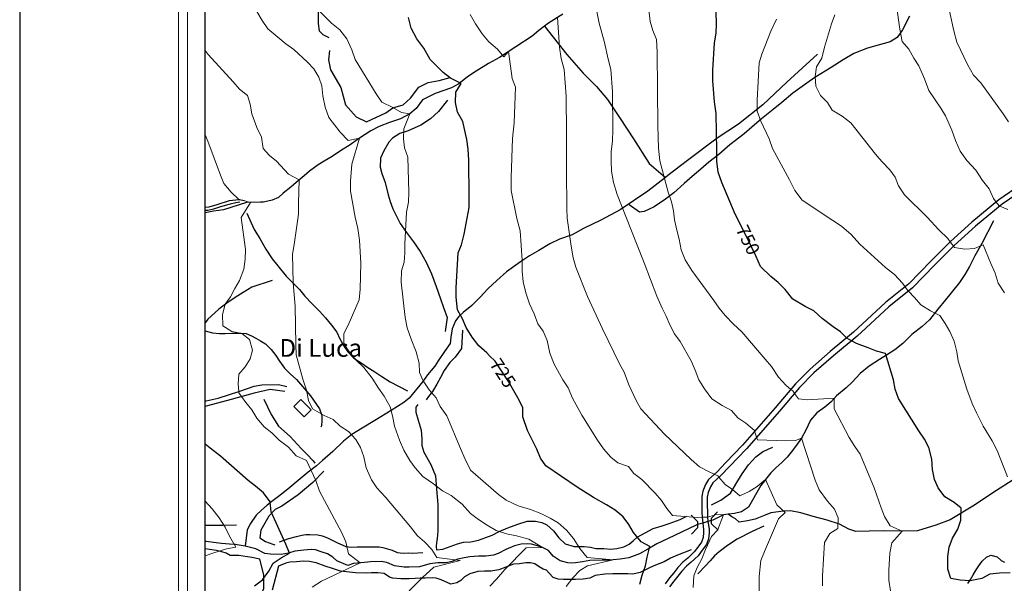
# Model space of a CAD drawing. Units: millimetres. Extents: x 527105 to 532105, y 4516728 to 4521728.
# Drawn here: x 527105 to 527660, y 4519843 to 4520160 of the extents above; entities that cross this region are included whole.
import ezdxf

# ---------------------------------------------------------------- set-up
doc = ezdxf.new("R2010")
doc.units = ezdxf.units.MM
for name, color, linetype in [('01.02-Str.non asfal.', 7, 'Continuous'), ('01.05-Sentiero', 7, 'Continuous'), ('01.11-Ponte', 7, 'Continuous'), ('02.05-Edif.diroccato', 7, 'Continuous'), ('05.06-Scarp.ciglio', 7, 'Continuous'), ('06.10-Coltura agrar.', 7, 'Continuous'), ('09.08-Casa isolata', 7, 'Continuous'), ('09.22-Quota dir.', 7, 'Continuous')]:
    doc.layers.add(name, color=color, linetype=linetype)
for name, color, linetype, lineweight in [('03.02-Fiume non rap.', 5, 'Continuous', 30), ('05.01-Curva dir.', 7, 'Continuous', 30), ('05.02-Curva ord.', 7, 'Continuous', 0), ('A0_5000', 7, 'Continuous', 30)]:
    doc.layers.add(name, color=color, linetype=linetype, lineweight=lineweight)
doc.styles.add('Roman', font='Roman', dxfattribs={"height": 0.2})

msp = doc.modelspace()

# ---------------------------------------------------------------- linework, layer by layer
at = {"layer": '01.02-Str.non asfal.', "linetype": 'Continuous'}
for points in [[(527669.465, 4520067.133, 767.682), (527656.887, 4520058.586, 765.273), (527641.734, 4520046.008, 762.638), (527629.555, 4520035.004, 761.012), (527618.606, 4520024.068, 758.467), (527606.18, 4520011.184, 755.605), (527592.961, 4520000.69, 753.558), (527574.984, 4519984.021, 750.754), (527561.836, 4519973.141, 748.591), (527550.621, 4519963.305, 747.147), (527542.445, 4519955.039, 745.528), (527530.988, 4519941.512, 743.112), (527512.519, 4519920.502, 739.077), (527502.988, 4519910.547, 736.946), (527498.227, 4519905.537, 735.884), (527493.391, 4519901.172, 735.25), (527491.66, 4519898.315, 734.408), (527490.254, 4519894.617, 733.669), (527489.621, 4519891.635, 732.918), (527489.57, 4519889.24, 732.303), (527489.586, 4519886.391, 731.714), (527489.672, 4519882.832, 730.982), (527489.816, 4519879.982, 730.651), (527490.169, 4519876.572, 729.783), (527490.625, 4519873.06, 729.323), (527490.637, 4519871.246, 729.084), (527490.324, 4519868.461, 729.414), (527489.5, 4519865.932, 729.414), (527487.441, 4519863.137, 729.187), (527485.254, 4519860.342, 729.064), (527481.644, 4519856.955, 729.057), (527478.875, 4519854.609, 728.843), (527476.047, 4519851.553, 728.739), (527473.789, 4519848.627, 728.241), (527471.41, 4519845.766, 727.729), (527469.035, 4519842.516, 727.56)], [(527671.195, 4520064.615, 767.682), (527658.723, 4520056.143, 765.273), (527643.734, 4520043.699, 762.638), (527631.66, 4520032.789, 761.012), (527620.785, 4520021.928, 758.467), (527608.238, 4520008.918, 755.605), (527594.953, 4519998.371, 753.558), (527576.996, 4519981.725, 750.754), (527563.816, 4519970.816, 748.591), (527552.715, 4519961.08, 747.147), (527544.699, 4519952.977, 745.528), (527533.301, 4519939.518, 743.112), (527514.769, 4519918.438, 739.077), (527505.199, 4519908.44, 736.946), (527500.359, 4519903.35, 735.884), (527495.769, 4519899.207, 735.25), (527494.414, 4519896.971, 734.408), (527493.191, 4519893.752, 733.669), (527492.668, 4519891.283, 732.918), (527492.625, 4519889.217, 732.303), (527492.641, 4519886.435, 731.714), (527492.723, 4519882.945, 730.982), (527492.863, 4519880.213, 730.651), (527493.063, 4519877.412, 729.783), (527493.676, 4519873.271, 729.323), (527493.691, 4519871.086, 729.084), (527493.324, 4519867.81, 729.414), (527492.25, 4519864.518, 729.414), (527489.875, 4519861.289, 729.187), (527487.516, 4519858.275, 729.064), (527483.676, 4519854.676, 729.057), (527480.988, 4519852.398, 728.843), (527478.379, 4519849.58, 728.739), (527476.172, 4519846.717, 728.241), (527473.82, 4519843.887, 727.729), (527471.496, 4519840.711, 727.56)], [(527232.039, 4520057.953, 705.121), (527229.031, 4520058.57, 704.684), (527223.434, 4520057.906, 703.432), (527216.551, 4520055.734, 702.369), (527211.93, 4520054.32, 701.483), (527210, 4520054.246, 701.287)], [(527229.441, 4520057.139, 705.082), (527227.16, 4520056.787, 704.73), (527224.106, 4520056.098, 704.463), (527221.18, 4520055.41, 704.013), (527217.93, 4520054.328, 703.641), (527214.68, 4520053.375, 702.911), (527211.488, 4520052.619, 702.272), (527210, 4520052.495, 702.171)], [(527210, 4519945.346, 702.735), (527210.488, 4519945.44, 702.78), (527217.254, 4519946.891, 703.888), (527229.539, 4519950.82, 705.101), (527237.461, 4519953.654, 707.207), (527241.824, 4519954.359, 708.374), (527251.281, 4519954.537, 708.973), (527255.988, 4519953.484, 709.651)], [(527254.852, 4519950.602, 709.651), (527246.613, 4519951.873, 708.158), (527237.445, 4519949.676, 705.707), (527222.426, 4519945.582, 703.836), (527210.523, 4519942.44, 702.219), (527210, 4519942.29, 702.11)]]:
    msp.add_polyline3d(points, dxfattribs=at)
at = {"layer": '01.05-Sentiero', "linetype": 'Continuous'}
msp.add_polyline3d([(527606.484, 4520161.908, 766.254), (527602.703, 4520154.25, 765.573), (527599.684, 4520149.832, 765.237), (527595.621, 4520147.479, 764.719), (527588.961, 4520145.566, 763.948), (527582.82, 4520143.85, 763.132), (527575.195, 4520140.832, 762.336), (527569.125, 4520137.305, 761.468), (527562.352, 4520132.994, 760.905), (527553.25, 4520127.443, 760.283), (527548.676, 4520124.117, 759.849), (527540.871, 4520118.508, 759.195), (527534.746, 4520113.361, 758.055), (527529.781, 4520109.32, 756.54), (527523.203, 4520104.043, 754.979), (527517.856, 4520099.482, 753.49), (527513.41, 4520095.639, 752.57), (527505.41, 4520089.445, 751.521), (527499.227, 4520084.105, 750.459), (527493.613, 4520079.672, 749.112), (527489.039, 4520075.764, 747.94), (527484.203, 4520071.725, 746.813), (527479.695, 4520067.816, 745.829), (527473.894, 4520062.477, 744.974), (527469.25, 4520058.891, 744.126), (527462.801, 4520054.648, 743.265), (527459.637, 4520053.078, 742.475), (527457.113, 4520051.963, 741.84), (527454.531, 4520051.627, 741.478), (527448.68, 4520055.676, 740.85)], dxfattribs=at)
at = {"layer": '01.11-Ponte', "linetype": 'Continuous'}
for points in [[(527483.68, 4519881.024, 729.447), (527487.234, 4519877.508, 729.447), (527487.254, 4519873.947, 729.44), (527483.738, 4519870.393, 729.44)], [(527498.765, 4519872.682, 729.453), (527495.141, 4519876.127, 729.453), (527495.059, 4519879.363, 729.473), (527498.503, 4519882.987, 729.473)]]:
    msp.add_polyline3d(points, dxfattribs=at)
at = {"layer": '02.05-Edif.diroccato', "linetype": 'Continuous'}
msp.add_polyline3d([(527263.723, 4519946.127, 711.261), (527269.598, 4519940.393, 711.26), (527265.762, 4519936.465, 711.156), (527259.887, 4519942.199, 710.811), (527263.723, 4519946.127, 711.261)], dxfattribs=at)
at = {"layer": '03.02-Fiume non rap.', "linetype": 'Continuous'}
for points in [[(527411.336, 4520163.088, 735.226), (527403.305, 4520157.904, 734.111), (527401.114, 4520156.265, 733.669), (527397.809, 4520153.793, 733.002), (527394, 4520150.617, 732.37), (527375.75, 4520138.725, 729.873), (527369.398, 4520135.256, 728.673), (527362.602, 4520131.002, 727.153), (527357.68, 4520127.81, 725.719), (527352.703, 4520123.904, 724.382), (527348.559, 4520121.637, 723.378), (527339.398, 4520118.396, 721.885), (527332.328, 4520114.855, 721.115), (527328.676, 4520109.918, 720.091), (527325.184, 4520107.008, 719.439), (527319.934, 4520104.141, 718.324), (527313.699, 4520102.043, 717.424), (527307.984, 4520099.758, 716.433), (527303.191, 4520097.418, 715.84), (527296.91, 4520093.297, 715.155), (527290.961, 4520089.182, 714.523), (527286.684, 4520086.457, 713.923), (527281.445, 4520083.004, 713.382), (527276.977, 4520080.211, 712.397), (527273.547, 4520078.148, 711.478), (527268.695, 4520074.762, 710.663), (527265.594, 4520072.117, 709.991), (527261.269, 4520068.348, 709.235), (527258.106, 4520065.699, 708.719), (527253.906, 4520062.324, 707.976), (527251.262, 4520059.879, 707.409), (527247.691, 4520058.336, 707.102), (527242.875, 4520057.234, 706.483), (527241.113, 4520057.148, 705.883), (527233.16, 4520057.055, 704.416), (527220.231, 4520052.92, 702.225), (527214.695, 4520052.137, 701.208), (527210, 4520051.305, 700.617)], [(527554.734, 4520140.596, 760.167), (527537.469, 4520124.771, 757.913), (527523.875, 4520112.074, 754.41), (527510.203, 4520101.06, 752.15), (527498.269, 4520093.293, 749.702), (527481.504, 4520080.711, 747.643), (527470.539, 4520072.17, 745.635), (527469.106, 4520071.058, 745.201), (527459.195, 4520063.369, 742.197), (527443.578, 4520052.863, 740.41), (527432.672, 4520047.109, 738.661), (527422.981, 4520042.396, 737.023), (527416.656, 4520038.803, 735.333), (527409.414, 4520036.369, 734.343), (527403.996, 4520033.75, 733.054), (527397.797, 4520029.963, 731.85), (527392.57, 4520026.957, 730.879), (527387.469, 4520023.629, 729.823), (527379.664, 4520018.02, 728.962), (527374.254, 4520013.135, 728.12), (527369.164, 4520008.381, 727.543), (527364.852, 4520003.826, 726.883), (527360.019, 4519999.141, 726.164), (527355.25, 4519995.164, 725.477), (527352.863, 4519992.822, 724.674), (527350.934, 4519990.48, 724.014), (527348.953, 4519986.004, 723.146), (527348.328, 4519981.273, 722.763), (527347.961, 4519977.646, 722.336), (527344.621, 4519973.227, 721.772), (527341.215, 4519967.898, 721.235), (527339.352, 4519964.912, 721.079), (527335.106, 4519960.098, 720.664), (527332.469, 4519956.328, 720.224), (527324.879, 4519946.9, 716.896), (527321.785, 4519944.424, 715.827), (527314.684, 4519939.984, 714.118), (527305.461, 4519934.367, 713.282), (527298.426, 4519930.123, 711.528), (527292.484, 4519926.4, 710.401), (527287.91, 4519922.752, 709.423), (527281.789, 4519916.957, 708.445), (527275.988, 4519911.746, 707.092), (527272.643, 4519908.874, 706.056), (527267.93, 4519905.359, 704.903), (527262.32, 4519900.604, 703.983), (527257.68, 4519896.565, 703.012), (527253.75, 4519893.371, 702.034), (527250.461, 4519891.088, 701.115), (527247.43, 4519888.807, 700.383), (527244.785, 4519886.656, 699.483), (527241.691, 4519883.855, 698.738), (527238.731, 4519881.057, 697.838), (527235.516, 4519876.443, 696.873), (527233.594, 4519872.807, 696.2), (527232.395, 4519863.602, 695.675)], [(527653.773, 4520046.721, 762.411), (527647.363, 4520033.867, 760.319), (527643.324, 4520026.982, 758.998), (527640.309, 4520021.012, 758.369), (527637.746, 4520016.529, 757.683), (527634.727, 4520012.047, 756.834), (527629.965, 4520006.131, 755.986), (527626.75, 4520002.293, 755.312), (527622.57, 4519997.092, 754.548), (527617.809, 4519990.98, 753.797), (527613.75, 4519987.203, 752.993), (527607.887, 4519982.707, 752.054), (527602.859, 4519977.758, 751.167), (527598.344, 4519974.109, 750.597), (527593.57, 4519971.105, 749.82), (527589.699, 4519968.69, 749.017), (527583.891, 4519964.969, 748.376), (527578.863, 4519960.863, 747.683), (527574.231, 4519955.918, 746.699), (527570.816, 4519952.729, 746.051), (527565.465, 4519948.232, 744.963), (527562.309, 4519944.721, 744.38), (527558.828, 4519941.918, 743.636), (527554.316, 4519938.656, 742.522), (527550.773, 4519934.494, 741.868), (527548.215, 4519928.977, 740.935), (527545.648, 4519924.367, 740.268), (527542.305, 4519919.69, 739.07), (527539.926, 4519916.504, 738.332), (527537.676, 4519913.707, 737.613), (527534.648, 4519910.648, 736.874), (527531.234, 4519907.717, 736.084), (527528.398, 4519904.854, 735.366), (527525.504, 4519901.213, 734.53), (527522.805, 4519897.703, 733.915), (527515.875, 4519885.494, 732.898), (527511.875, 4519882.883, 731.758), (527507.93, 4519882.021, 730.929), (527504.371, 4519881.552, 730.382), (527501.785, 4519881.211, 729.984), (527495.781, 4519878.201, 729.395), (527495.093, 4519878.001, 729.305), (527493.063, 4519877.412, 729.042), (527490.169, 4519876.572, 728.665), (527487.244, 4519875.723, 728.285), (527486.469, 4519875.498, 728.184), (527470.195, 4519867.773, 725.924), (527464.32, 4519865.023, 724.74), (527459.156, 4519861.887, 723.632), (527454.441, 4519859.273, 722.939), (527448.434, 4519857.105, 722.072), (527443.711, 4519856.367, 721.198), (527439.699, 4519855.895, 720.473), (527438.016, 4519855.82, 719.372), (527433.422, 4519855.795, 718.828), (527426.555, 4519855.5, 718.045), (527422.481, 4519854.832, 717.475), (527418.406, 4519854.162, 717.055), (527416.269, 4519854.086, 716.744), (527414.199, 4519854.27, 716.207), (527409.922, 4519855.348, 715.456), (527405.891, 4519857.916, 714.958), (527403.219, 4519861.205, 714.828), (527399.844, 4519862.935, 714.822), (527397.055, 4519863.891, 714.822), (527393.75, 4519864.779, 714.822), (527391.352, 4519864.961, 714.311), (527387.856, 4519864.685, 714.013), (527384.172, 4519863.824, 713.417), (527379.262, 4519861.662, 712.783), (527374.934, 4519859.566, 712.297), (527372.219, 4519858.645, 711.987), (527368.016, 4519857.977, 711.585), (527363.805, 4519857.953, 711.145), (527359.019, 4519857.539, 710.569), (527355.785, 4519857.135, 710.18), (527352.16, 4519856.338, 709.941), (527348.93, 4519855.025, 709.831), (527345.57, 4519854.232, 709.313), (527340.969, 4519854.207, 708.737), (527336.512, 4519853.602, 708.29), (527330.625, 4519851.953, 707.895), (527324.734, 4519851.727, 707.824), (527321.949, 4519851.775, 707.384), (527316.512, 4519852.525, 706.872), (527312.227, 4519854.445, 706.562), (527308.984, 4519854.945, 706.523), (527302.965, 4519854.85, 705.416), (527299.602, 4519854.379, 705.067), (527293.449, 4519853.893, 704.607), (527290.266, 4519852.729, 704.18)], [(527666.387, 4519901.824, 755.931), (527653.481, 4519893.729, 754.086), (527643.16, 4519886.617, 751.561), (527629.477, 4519878.387, 749.579), (527621.465, 4519875.432, 747.714), (527610.988, 4519872.27, 745.979), (527602.512, 4519872.096, 744.626), (527592.539, 4519872.172, 743.28), (527583.93, 4519872.06, 741.914), (527576.422, 4519871.893, 741.163), (527572.336, 4519873.166, 740.205), (527567.141, 4519876.053, 739.241), (527560.199, 4519878.346, 737.823), (527552.356, 4519880.313, 736.969), (527545.414, 4519882.412, 736.309), (527539.453, 4519883.416, 735.519), (527535.57, 4519883.396, 734.801), (527528.453, 4519882.387, 733.681), (527524.32, 4519880.748, 732.787), (527519.602, 4519878.779, 732.373), (527515.269, 4519877.852, 731.971), (527510.609, 4519877.051, 731.382), (527508.66, 4519879.047, 731.376), (527506.449, 4519880.135, 730.865), (527504.371, 4519881.552, 730.382)], [(527290.266, 4519852.729, 704.815), (527284.102, 4519855.395, 703.635), (527281.922, 4519857.457, 703.27), (527278.769, 4519859.244, 702.116), (527275.82, 4519860.252, 701.471), (527272.09, 4519861.578, 701.021), (527269.676, 4519861.744, 700.891), (527265.57, 4519861.435, 700.252), (527260.488, 4519860.723, 699.568), (527256.914, 4519859.635, 699.144), (527252.809, 4519859, 698.479), (527246.68, 4519859.057, 697.821), (527243.547, 4519859.477, 697.378), (527238.488, 4519862.154, 696.85), (527232.395, 4519863.602, 696.254), (527231.426, 4519863.832, 696.159), (527226.914, 4519864.494, 695.305), (527223.719, 4519864.717, 694.856), (527219.078, 4519865.119, 694.295), (527214.703, 4519865.719, 693.526), (527210.523, 4519866.256, 693.148), (527210, 4519866.321, 693.093)]]:
    msp.add_polyline3d(points, dxfattribs=at)
at = {"layer": '05.01-Curva dir.', "linetype": 'Continuous'}
for points in [[(527663.234, 4519848.654, 750), (527657.148, 4519848.492, 750), (527651.715, 4519847.881, 750), (527647.324, 4519845.463, 750), (527640.66, 4519844.195, 750), (527635.031, 4519844.555, 750), (527629.91, 4519845.369, 750), (527628.195, 4519850.734, 750), (527628.227, 4519857.855, 750), (527628.844, 4519863.039, 750), (527630.695, 4519868.1, 750), (527633.711, 4519873.23, 750), (527635.371, 4519878.289, 750), (527635.656, 4519884.959, 750), (527631.625, 4519888.24, 750), (527626.496, 4519891.32, 750), (527622.773, 4519896.416, 750), (527620.551, 4519901.065, 750), (527619.422, 4519906.758, 750), (527619.129, 4519912.582, 750), (527617.41, 4519919.242, 750), (527614.926, 4519923.762, 750), (527611.859, 4519928.602, 750), (527600.305, 4519946.797, 750), (527598.523, 4519952.033, 750), (527597.465, 4519957.271, 750), (527592.984, 4519972.139, 750), (527587.926, 4519973.277, 750), (527583.191, 4519975.324, 750), (527576.703, 4519977.685, 750), (527573.929, 4519979.186, 750), (527571.25, 4519980.635, 750), (527571.087, 4519980.796, 750), (527567.672, 4519984.178, 750), (527563.512, 4519987.004, 750), (527557.465, 4519991.699, 750), (527552.715, 4519996.012, 750), (527547.715, 4519998.445, 750), (527540.766, 4520002.682, 750), (527536.594, 4520008.033, 750), (527532.691, 4520012.092, 750), (527528.531, 4520015.435, 750), (527522.801, 4520020.779, 750), (527522.735, 4520020.932, 750), (527520.113, 4520027.047, 750), (527517.5, 4520032.146, 750), (527510.228, 4520046.959, 750), (527508.465, 4520050.551, 750), (527500.926, 4520068.381, 750), (527498.891, 4520074.197, 750), (527498.078, 4520080.279, 750), (527498.051, 4520086.105, 750), (527497.746, 4520107.211, 750), (527496.805, 4520113.744, 750), (527495.836, 4520125.588, 750), (527495.801, 4520131.543, 750), (527496.754, 4520146.895, 750), (527497.699, 4520152.4, 750), (527497.801, 4520157.518, 750), (527497.375, 4520177.521, 750)], [(527454.789, 4519842.246, 725), (527455.996, 4519847.367, 725), (527457.977, 4519852.492, 725), (527458.922, 4519857.484, 725), (527460.375, 4519863.383, 725), (527455.445, 4519866.012, 725), (527451.141, 4519871.297, 725), (527448.531, 4519875.881, 725), (527445.269, 4519880.137, 725), (527440.781, 4519883.805, 725), (527435.977, 4519886.949, 725), (527428.637, 4519891.055, 725), (527419.477, 4519896.834, 725), (527401.738, 4519908.783, 725), (527398.734, 4519913.234, 725), (527396.703, 4519918.209, 725), (527391.535, 4519928.801, 725), (527388.906, 4519936.426, 725), (527388.809, 4519941.605, 725), (527386.173, 4519946.818, 725), (527386.066, 4519947.029, 725), (527380.703, 4519956.324, 725), (527373.199, 4519967.68, 725), (527370.139, 4519970.833, 725), (527368.574, 4519972.445, 725), (527364.023, 4519976.435, 725), (527360.375, 4519981.273, 725), (527356.852, 4519986.758, 725), (527354.879, 4519991.537, 725), (527352.004, 4519996.637, 725), (527351.254, 4520003.756, 725), (527351.227, 4520008.998, 725), (527352.356, 4520028.623, 725), (527354.203, 4520033.293, 725), (527355.797, 4520039.193, 725), (527358.629, 4520054.23, 725), (527358.594, 4520060.185, 725), (527358.426, 4520080.838, 725), (527358, 4520087.053, 725), (527357.195, 4520092.422, 725), (527355.004, 4520102.574, 725), (527352.066, 4520107.869, 725), (527350.934, 4520113.365, 725), (527351.035, 4520119.193, 725), (527354.113, 4520123.935, 725), (527348.078, 4520127.076, 725), (527343.984, 4520130.291, 725), (527336.629, 4520137.44, 725), (527333.035, 4520143.961, 725), (527329.055, 4520149.119, 725), (527325.856, 4520155.123, 725), (527324.394, 4520161.07, 725)], [(527237.762, 4519841.338, 700), (527242.219, 4519844.719, 700), (527245.816, 4519849.588, 700), (527248.305, 4519854.055, 700), (527252.769, 4519857.043, 700), (527257.434, 4519859.641, 700), (527255.285, 4519864.77, 700), (527247.047, 4519882.998, 700), (527246.523, 4519888.602, 700), (527242.746, 4519893.58, 700), (527238.328, 4519897.44, 700), (527234.18, 4519900.652, 700), (527218.496, 4519914.293, 700), (527212.699, 4519918.725, 700), (527210, 4519921.06, 700)]]:
    msp.add_polyline3d(points, dxfattribs=at)
at = {"layer": '05.02-Curva ord.', "linetype": 'Continuous'}
for points in [[(527370.238, 4519841.088, 715), (527373.977, 4519844.994, 715), (527378.676, 4519850.457, 715), (527390.648, 4519862.627, 715), (527399.844, 4519862.935, 715), (527392.113, 4519867.619, 715), (527385.176, 4519869.461, 715), (527379.539, 4519870.598, 715), (527373.828, 4519872.508, 715), (527368.766, 4519875.396, 715), (527363.891, 4519878.607, 715), (527359.406, 4519882.08, 715), (527354.59, 4519887.168, 715), (527348.477, 4519892.123, 715), (527343.547, 4519894.685, 715), (527338.469, 4519898.674, 715), (527332.496, 4519902.85, 715), (527328.129, 4519907.682, 715), (527325.129, 4519911.875, 715), (527321.859, 4519917.557, 715), (527319.371, 4519923.305, 715), (527316.547, 4519931.19, 715), (527315.481, 4519936.881, 715), (527314.094, 4519942.117, 715), (527310.824, 4519948.057, 715), (527307.566, 4519952.508, 715), (527304.039, 4519958.121, 715), (527299.281, 4519964.117, 715), (527294.856, 4519968.56, 715), (527291.141, 4519972.75, 715), (527288.004, 4519977.719, 715), (527287.981, 4519983.352, 715), (527290.481, 4519987.961, 715), (527296.75, 4520002.174, 715), (527297.234, 4520008.326, 715), (527297.547, 4520022.961, 715), (527296.894, 4520035.842, 715), (527295.953, 4520042.375, 715), (527294.43, 4520048.777, 715), (527291.766, 4520063.395, 715), (527291.734, 4520069.092, 715), (527292.523, 4520078.551, 715), (527296.91, 4520093.297, 715), (527290.379, 4520092.006, 715), (527285.953, 4520096.707, 715), (527279.629, 4520104.961, 715), (527277.531, 4520110.648, 715), (527276.199, 4520116.986, 715), (527275.656, 4520122.617, 715), (527274.012, 4520127.527, 715), (527271.137, 4520132.174, 715), (527267.555, 4520135.975, 715), (527259.809, 4520143.185, 715), (527255.394, 4520146.336, 715), (527245.316, 4520154.764, 715), (527242.051, 4520159.473, 715), (527235.391, 4520170.574, 715)], [(527557.609, 4519841.299, 740), (527557.516, 4519846.996, 740), (527558.644, 4519865.777, 740), (527561.731, 4519870.715, 740), (527566.246, 4519873.652, 740), (527566.41, 4519879.48, 740), (527564.309, 4519884.52, 740), (527560.336, 4519888.9, 740), (527555.641, 4519895.35, 740), (527553.477, 4519900.842, 740), (527545.648, 4519924.367, 740), (527542.414, 4519923.119, 740), (527536.719, 4519922.961, 740), (527520.922, 4519923.395, 740), (527520.444, 4519924.893, 740), (527519.362, 4519928.286, 740), (527519.211, 4519928.76, 740), (527514.328, 4519932.815, 740), (527509.981, 4519935.834, 740), (527506.328, 4519939.893, 740), (527501.004, 4519942.842, 740), (527495.227, 4519946.633, 740), (527491.113, 4519952.113, 740), (527487.914, 4519957.275, 740), (527485.945, 4519962.641, 740), (527483.523, 4519967.871, 740), (527477.445, 4519978.781, 740), (527474.25, 4519983.168, 740), (527471.629, 4519988.203, 740), (527469.602, 4519993.113, 740), (527467.246, 4519997.568, 740), (527464.297, 4520004.287, 740), (527457.074, 4520023.088, 740), (527449.727, 4520041.955, 740), (527441.914, 4520061.531, 740), (527439.809, 4520068.318, 740), (527438.805, 4520074.592, 740), (527438.516, 4520080.484, 740), (527438.551, 4520085.727, 740), (527439.359, 4520091.559, 740), (527439.59, 4520097.84, 740), (527439.281, 4520119.463, 740), (527438.371, 4520131.824, 740), (527436.789, 4520137.645, 740), (527434.797, 4520147.15, 740), (527431.891, 4520157.883, 740), (527429.102, 4520171.074, 740)], [(527661.836, 4520053.043, 765), (527657.406, 4520055.049, 765), (527657.031, 4520055.219, 765), (527655.356, 4520057.315, 765), (527653.836, 4520059.217, 765), (527651.41, 4520064.641, 765), (527647.629, 4520069.477, 765), (527643.91, 4520075.154, 765), (527638.766, 4520080.762, 765), (527635.113, 4520085.922, 765), (527632.488, 4520091.93, 765), (527630.453, 4520097.68, 765), (527626.852, 4520105.754, 765), (527624.238, 4520110.143, 765), (527617.449, 4520120.143, 765), (527615.09, 4520126.604, 765), (527611.875, 4520133.904, 765), (527609.004, 4520138.291, 765), (527606.129, 4520143.262, 765), (527602.414, 4520147.58, 765), (527601.086, 4520154.5, 765), (527599.266, 4520167.893, 765)], [(527662.219, 4520102.443, 770), (527659.219, 4520106.895, 770), (527646.629, 4520124.44, 770), (527642.531, 4520128.756, 770), (527639.262, 4520134.695, 770), (527633.234, 4520147.225, 770), (527631.453, 4520153.623, 770), (527627.469, 4520172.508, 770)], [(527413.297, 4519840.992, 720), (527417.023, 4519845.803, 720), (527420.891, 4519849.967, 720), (527425.281, 4519852.58, 720), (527439.699, 4519855.895, 720), (527425.059, 4519857.305, 720), (527420.953, 4519862.398, 720), (527417.363, 4519868.012, 720), (527413.453, 4519872.717, 720), (527408.769, 4519876.836, 720), (527404.16, 4519879.467, 720), (527398.898, 4519882.029, 720), (527393.125, 4519884.328, 720), (527386.125, 4519886.363, 720), (527379.441, 4519889.502, 720), (527375.148, 4519892.717, 720), (527359.344, 4519906.488, 720), (527356.07, 4519912.881, 720), (527353.773, 4519918.502, 720), (527345.977, 4519936.977, 720), (527342.254, 4519942.201, 720), (527339.965, 4519947.045, 720), (527335.988, 4519951.557, 720), (527332.664, 4519956.654, 720), (527330.566, 4519961.369, 720), (527330.477, 4519966.547, 720), (527328.82, 4519972.949, 720), (527325.871, 4519980.119, 720), (527323.637, 4519986.582, 720), (527322.637, 4519992.404, 720), (527320.262, 4520012.268, 720), (527320.488, 4520018.549, 720), (527322.078, 4520023.414, 720), (527322.375, 4520028.658, 720), (527322.352, 4520033.709, 720), (527323.356, 4520051.648, 720), (527324.426, 4520057.287, 720), (527324.59, 4520062.922, 720), (527324.035, 4520082.471, 720), (527322.195, 4520087.77, 720), (527321.715, 4520092.883, 720), (527321.879, 4520098.451, 720), (527325.184, 4520107.008, 720), (527320.469, 4520107.637, 720), (527315.535, 4520110.525, 720), (527309.434, 4520113.535, 720), (527306.172, 4520118.244, 720), (527294.414, 4520137.605, 720), (527292.512, 4520142.904, 720), (527289.762, 4520149.105, 720), (527285.844, 4520154.135, 720), (527281.102, 4520157.994, 720), (527274.656, 4520164.307, 720)], [(527484.648, 4519840.332, 730), (527485.129, 4519846.94, 730), (527486.984, 4519851.609, 730), (527489.551, 4519856.414, 730), (527491.656, 4519861.801, 730), (527495.113, 4519869.004, 730), (527498.568, 4519872.869, 730), (527498.719, 4519873.037, 730), (527501.785, 4519881.211, 730), (527497.769, 4519881.385, 730), (527496.685, 4519881.074, 730), (527492.88, 4519879.985, 730), (527492.469, 4519879.867, 730), (527489.83, 4519879.853, 730), (527487.16, 4519879.838, 730), (527484.696, 4519880.018, 730), (527473.106, 4519880.867, 730), (527469.844, 4519884.797, 730), (527466.844, 4519889.25, 730), (527463.391, 4519893.375, 730), (527455.906, 4519901.234, 730), (527451.356, 4519904.447, 730), (527448.289, 4519908.51, 730), (527442.262, 4519910.551, 730), (527438.422, 4519913.768, 730), (527434.254, 4519918.471, 730), (527430.859, 4519923.244, 730), (527421.981, 4519937.441, 730), (527416.879, 4519946.996, 730), (527414.391, 4519952.682, 730), (527411.391, 4519957.326, 730), (527406.551, 4519966.041, 730), (527404.059, 4519972.18, 730), (527402.531, 4519979.293, 730), (527400.363, 4519984.654, 730), (527397.238, 4519988.717, 730), (527395.199, 4519994.34, 730), (527392.644, 4519999.959, 730), (527390.477, 4520006.227, 730), (527389.086, 4520012.307, 730), (527388.535, 4520018.453, 730), (527388.504, 4520024.539, 730), (527387.316, 4520041.109, 730), (527385.531, 4520047.961, 730), (527382.34, 4520063.807, 730), (527382.301, 4520071.123, 730), (527383.09, 4520093.141, 730), (527383.887, 4520101.949, 730), (527384.75, 4520121.961, 730), (527382.852, 4520126.871, 730), (527380.781, 4520142.002, 730), (527378.059, 4520138.953, 730), (527374.539, 4520143.336, 730), (527369.727, 4520147.455, 730), (527365.945, 4520151.967, 730), (527362.094, 4520157.516, 730), (527359.156, 4520162.809, 730)], [(527597.699, 4519826.49, 745), (527594.887, 4519844.408, 745), (527594.856, 4519850.172, 745), (527595.453, 4519859.691, 745), (527596.59, 4519865.523, 745), (527602.512, 4519872.096, 745), (527595.629, 4519875.102, 745), (527592.496, 4519880.395, 745), (527590.531, 4519885.109, 745), (527586.586, 4519896.418, 745), (527578.715, 4519915.412, 745), (527575.715, 4519919.67, 745), (527572.644, 4519924.77, 745), (527564.074, 4519940.975, 745), (527564.227, 4519946.855, 745), (527549.094, 4519945.945, 745), (527543.977, 4519946.565, 745), (527541.823, 4519949.58, 745), (527540.844, 4519950.951, 745), (527539.766, 4519951.876, 745), (527536.945, 4519954.297, 745), (527532.84, 4519958.809, 745), (527528.859, 4519964.68, 745), (527525.34, 4519968.934, 745), (527512.113, 4519984.338, 745), (527507.434, 4519988.586, 745), (527502.809, 4519993.352, 745), (527499.359, 4519997.477, 745), (527496.356, 4520001.865, 745), (527483.898, 4520018.762, 745), (527480.18, 4520024.828, 745), (527478.016, 4520030.449, 745), (527476.879, 4520036.465, 745), (527475.496, 4520041.443, 745), (527474.301, 4520047.328, 745), (527473.625, 4520052.375, 745), (527472.496, 4520057.484, 745), (527470.656, 4520062.912, 745), (527465.965, 4520080.498, 745), (527465.281, 4520087.551, 745), (527464.762, 4520100.238, 745), (527464.656, 4520120.697, 745), (527464.539, 4520141.674, 745), (527464.113, 4520148.793, 745), (527462.078, 4520153.832, 745), (527460.434, 4520158.873, 745), (527459.82, 4520165.41, 745)], [(527660.004, 4520006.287, 760), (527656.422, 4520011.707, 760), (527654.769, 4520017.332, 760), (527652.281, 4520022.627, 760), (527647.949, 4520033.287, 760), (527643.172, 4520031.127, 760), (527637.672, 4520030.838, 760), (527631.906, 4520031.713, 760), (527631.342, 4520032.472, 760), (527629.501, 4520034.951, 760), (527628.121, 4520036.809, 760), (527622.981, 4520041.703, 760), (527616.469, 4520048.854, 760), (527603.715, 4520061.412, 760), (527600.449, 4520066.381, 760), (527598.481, 4520071.225, 760), (527595.481, 4520075.418, 760), (527590.926, 4520080.057, 760), (527587.469, 4520084.182, 760), (527573.59, 4520101.783, 760), (527568.644, 4520105.576, 760), (527563.059, 4520109.043, 760), (527560.449, 4520113.367, 760), (527556.414, 4520117.166, 760), (527553.859, 4520122.525, 760), (527553.512, 4520127.963, 760), (527554.254, 4520133.471, 760), (527557.211, 4520138.277, 760), (527558.602, 4520144.369, 760), (527562.676, 4520157.664, 760), (527564.59, 4520162.725, 760)], [(527521.891, 4519825.572, 735), (527521.91, 4519846.551, 735), (527522.894, 4519855.555, 735), (527524.941, 4519860.68, 735), (527532.875, 4519879.043, 735), (527536.481, 4519882.56, 735), (527531.797, 4519886.807, 735), (527525.504, 4519901.213, 735), (527520.863, 4519897.109, 735), (527516.219, 4519894.365, 735), (527511.051, 4519891.943, 735), (527506.953, 4519895.547, 735), (527502.731, 4519898.309, 735), (527499.273, 4519902.369, 735), (527498.559, 4519903.207, 735), (527496.628, 4519904.094, 735), (527493.824, 4519905.383, 735), (527488.305, 4519908.332, 735), (527483.684, 4519912.387, 735), (527468.656, 4519926.617, 735), (527455.176, 4519940.982, 735), (527452.566, 4519945.631, 735), (527448.441, 4519954.35, 735), (527445.809, 4519961.588, 735), (527443.324, 4519966.301, 735), (527433.703, 4519985.867, 735), (527425.191, 4520004.209, 735), (527418.695, 4520020.685, 735), (527417.238, 4520025.986, 735), (527415.977, 4520032.453, 735), (527413.762, 4520048.176, 735), (527413.664, 4520053.549, 735), (527413.484, 4520075.236, 735), (527413.375, 4520096.148, 735), (527413.266, 4520116.801, 735), (527412.148, 4520131.945, 735), (527410.434, 4520138.023, 735), (527409.559, 4520144.363, 735), (527408.328, 4520161.148, 735)], [(527661.719, 4519902.643, 755), (527655.945, 4519917.373, 755), (527653.066, 4519922.861, 755), (527648.102, 4519931.123, 755), (527644.246, 4519938.613, 755), (527641.887, 4519943.908, 755), (527638.801, 4519952.051, 755), (527633.926, 4519968.016, 755), (527633.25, 4519972.998, 755), (527631.664, 4519979.012, 755), (527629.238, 4519984.502, 755), (527626.691, 4519988.955, 755), (527623.625, 4519993.406, 755), (527618.43, 4519996.1, 755), (527612.844, 4519999.435, 755), (527609.324, 4520003.56, 755), (527605.907, 4520007.067, 755), (527605.809, 4520007.168, 755), (527604.107, 4520009.538, 755), (527602.613, 4520011.619, 755), (527598.125, 4520016.516, 755), (527593.113, 4520020.502, 755), (527578.676, 4520033.57, 755), (527573.66, 4520039.111, 755), (527568.262, 4520043.744, 755), (527563.453, 4520046.957, 755), (527546.172, 4520058.324, 755), (527542.066, 4520063.807, 755), (527539.055, 4520069.877, 755), (527529.379, 4520087.5, 755), (527527.477, 4520092.801, 755), (527522.891, 4520102.746, 755), (527520.719, 4520108.432, 755), (527520.754, 4520114.582, 755), (527521.809, 4520135.565, 755), (527523.398, 4520140.494, 755), (527528.445, 4520153.471, 755), (527531.586, 4520160.154, 755)], [(527317.203, 4519830.58, 710), (527332.273, 4519846.004, 710), (527338.719, 4519851.865, 710), (527353.477, 4519855.516, 710), (527340.441, 4519857.248, 710), (527337.566, 4519861.766, 710), (527333.465, 4519866.016, 710), (527329.496, 4519869.492, 710), (527325.519, 4519874.586, 710), (527311.574, 4519891.217, 710), (527306.695, 4519896.434, 710), (527303.566, 4519900.885, 710), (527300.68, 4519907.732, 710), (527299.352, 4519913.81, 710), (527297.316, 4519919.176, 710), (527294.703, 4519923.565, 710), (527290.731, 4519928.074, 710), (527286.051, 4519931.158, 710), (527282.019, 4519934.891, 710), (527276.953, 4519937.131, 710), (527270.394, 4519940.852, 710), (527268.106, 4519945.695, 710), (527266.91, 4519951.451, 710), (527264.871, 4519957.656, 710), (527261.234, 4519971.363, 710), (527261.012, 4519977.19, 710), (527260.574, 4519998.682, 710), (527259.469, 4520011.883, 710), (527259.059, 4520028.002, 710), (527260.129, 4520033.381, 710), (527262.5, 4520050.551, 710), (527262.469, 4520056.572, 710), (527262.887, 4520069.756, 710), (527256.879, 4520073.053, 710), (527250.109, 4520080.27, 710), (527246.203, 4520083.42, 710), (527242.578, 4520087.365, 710), (527241.59, 4520093.877, 710), (527239.109, 4520099.326, 710), (527236.281, 4520106.924, 710), (527235.305, 4520112.391, 710), (527233.746, 4520117.264, 710), (527229.328, 4520120.863, 710), (527225.695, 4520124.994, 710), (527211.621, 4520140.352, 710), (527210, 4520142.67, 710)], [(527270.281, 4519840.563, 705), (527275.441, 4519843.957, 705), (527297.246, 4519854.193, 705), (527290.641, 4519859.252, 705), (527289.113, 4519865.977, 705), (527286.691, 4519871.467, 705), (527284.141, 4519876.31, 705), (527274.266, 4519894.58, 705), (527272.164, 4519900.525, 705), (527266.926, 4519911.764, 705), (527261.148, 4519914.387, 705), (527256.785, 4519919.285, 705), (527251.586, 4519923.207, 705), (527247.551, 4519927.459, 705), (527243.129, 4519930.803, 705), (527239.09, 4519935.701, 705), (527236.148, 4519940.412, 705), (527232.762, 4519944.408, 705), (527230.422, 4519947.762, 705), (527228.981, 4519949.828, 705), (527228.916, 4519950.621, 705), (527228.566, 4519954.94, 705), (527228.922, 4519960.51, 705), (527232.523, 4519964.543, 705), (527235.219, 4519969.088, 705), (527236.555, 4519974.016, 705), (527234.906, 4519979.965, 705), (527230.613, 4519983.309, 705), (527224.91, 4519984.379, 705), (527219.91, 4519987.654, 705), (527219.613, 4519993.998, 705), (527221.141, 4519999.77, 705), (527224.16, 4520003.992, 705), (527226.594, 4520008.602, 705), (527229.356, 4520013.084, 705), (527231.785, 4520019.506, 705), (527232.531, 4520025.078, 705), (527232.695, 4520030.648, 705), (527230.129, 4520048.602, 705), (527235.559, 4520057.082, 705), (527228.699, 4520058.891, 705), (527224.609, 4520062.887, 705), (527220.445, 4520067.729, 705), (527218.496, 4520072.402, 705), (527211.356, 4520091.494, 705), (527210, 4520095.209, 705)], [(527210, 4519858.106, 695), (527214.191, 4519859.713, 695), (527221.922, 4519862.152, 695), (527227.195, 4519862.998, 695), (527223.719, 4519869.32, 695), (527221.191, 4519874.406, 695), (527217.734, 4519879.52, 695), (527213.824, 4519884.623, 695), (527210, 4519888.967, 695)]]:
    msp.add_polyline3d(points, dxfattribs=at)
at = {"layer": '05.06-Scarp.ciglio', "linetype": 'Continuous'}
for points in [[(527279.289, 4520230.453, 726.221), (527277.551, 4520228.672, 726.065), (527276.669, 4520226.364, 725.648), (527275.523, 4520223.365, 725.106), (527275.539, 4520216.711, 724.747), (527275.621, 4520209.994, 724.746), (527275.691, 4520204.451, 724.746), (527275.785, 4520196.494, 724.745), (527275.789, 4520190.363, 723.982), (527275.144, 4520184.289, 723.492), (527274.019, 4520180.166, 722.722), (527273.398, 4520172.137, 722.115), (527273.516, 4520162.551, 721.443), (527273.57, 4520157.725, 720.882), (527274.078, 4520153.555, 720.275), (527276.254, 4520151.625, 719.387), (527279.664, 4520149.904, 719.061)], [(527279.887, 4520142.578, 718.602), (527279.394, 4520137.332, 718.31), (527280.523, 4520131.77, 718.187), (527286.273, 4520121.766, 718.788), (527289.047, 4520112.004, 718.916), (527294.91, 4520105.172, 718.54), (527300.816, 4520102.484, 718.909), (527311.602, 4520107.59, 720.534), (527315.664, 4520110.396, 721.428), (527321.422, 4520111.98, 722.185), (527325.481, 4520115.691, 722.982), (527330.234, 4520121.932, 723.746), (527335.465, 4520124.484, 724.737), (527341.676, 4520125.682, 725.352), (527347.887, 4520127.463, 726.045)], [(527346.328, 4520114.57, 725.526), (527341.25, 4520108.266, 724.548), (527336.805, 4520104.162, 723.104), (527331.32, 4520100.637, 721.718), (527324.281, 4520097.363, 720.507), (527319.625, 4520095.785, 719.653), (527315.363, 4520093.301, 719.601), (527313.434, 4520091.025, 719.6), (527310.484, 4520086.09, 718.959), (527308.762, 4520082.002, 718.94), (527308.523, 4520076.885, 719.03), (527309.387, 4520073.264, 719.211), (527311.289, 4520068.354, 719.547), (527313.012, 4520061.369, 719.624), (527314.129, 4520057.621, 719.87), (527315.703, 4520053.422, 720.29), (527317.078, 4520050.516, 720.497), (527319.828, 4520045.285, 720.529), (527323.356, 4520040.059, 721.526), (527327.328, 4520034.9, 721.829), (527330.922, 4520029.48, 723.078), (527334.445, 4520023.479, 724.321), (527337.461, 4520016.891, 724.728), (527340.019, 4520009.783, 724.754), (527342.519, 4520002.867, 724.753), (527344.164, 4519997.891, 724.753), (527346.199, 4519992.27, 724.415), (527345.012, 4519984.363, 723.275)], [(527233.496, 4520051.057, 706.77), (527237.578, 4520041.842, 707.787), (527240.711, 4520036.793, 708.08), (527244.106, 4520030.768, 708.679), (527247.695, 4520025.396, 709.083), (527250.871, 4520021.391, 709.565), (527255.512, 4520015.51, 710.373), (527259.602, 4520011.449, 710.764), (527263.094, 4520008.164, 711.154), (527266.078, 4520004.352, 711.467), (527270.238, 4520000.096, 712.314), (527274.328, 4519995.971, 712.992), (527277.703, 4519992.098, 713.631), (527281.144, 4519987.963, 714.445), (527284.125, 4519984.086, 715.227), (527285.734, 4519980.387, 715.494), (527288.199, 4519976.047, 715.494), (527290.262, 4519972.94, 715.983), (527293.629, 4519969.459, 716.484), (527298.297, 4519966.449, 717.234), (527300.996, 4519964.523, 717.331), (527305.531, 4519961.643, 717.826), (527309.406, 4519959.145, 718.1), (527314.141, 4519956.07, 718.132), (527323.856, 4519951.1, 717.433)], [(527247.644, 4520013.133, 707.19), (527236.211, 4520009.344, 706.239), (527231.356, 4520006.35, 705.626), (527228.246, 4520004.422, 705.496), (527222.805, 4520000.965, 705.202), (527217.57, 4519996.924, 704.57), (527213.25, 4519993.088, 704.12), (527211.504, 4519991.373, 704.12), (527210, 4519989.4, 704.12)], [(527210, 4519984.799, 704.134), (527214.074, 4519983.771, 704.282), (527217.996, 4519983.361, 704.928), (527221.191, 4519983.4, 705.43), (527225.039, 4519983.512, 705.866), (527230.254, 4519983.508, 705.898), (527232.934, 4519983.279, 706.303), (527235.949, 4519982.076, 706.72), (527238.445, 4519980.736, 707.515), (527241.07, 4519979.201, 707.88), (527243.894, 4519977.539, 708.441), (527247.129, 4519974.383, 709.053), (527249.715, 4519971.021, 709.275), (527251.84, 4519967.654, 709.913), (527254.625, 4519963.709, 710.552), (527257.859, 4519960.682, 710.93), (527261.422, 4519957.398, 711.086), (527265.922, 4519952.234, 711.607), (527269.297, 4519948.164, 711.6), (527274.406, 4519940.855, 710.568), (527275.555, 4519937.086, 710.118), (527275.59, 4519934.281, 709.537), (527275.496, 4519931.412, 708.846), (527274.981, 4519930.688, 708.52)], [(527354.867, 4519985.098, 724.797), (527354.339, 4519974.866, 724.103), (527350.742, 4519969.924, 722.808), (527347.711, 4519966.932, 721.804), (527344.429, 4519962.577, 720.936), (527342.445, 4519958.616, 719.9), (527340.394, 4519954.85, 719.181), (527337.89, 4519950.629, 718.669), (527335.64, 4519947.768, 718.663), (527334.399, 4519946.011, 718.663)], [(527242.898, 4519946.35, 707.865), (527247.047, 4519937.789, 707.486), (527251.164, 4519931.25, 707.256), (527257.891, 4519925.266, 707.236), (527264.035, 4519918.619, 707.039), (527267.469, 4519915.27, 706.791), (527270.711, 4519911.59, 706.725)], [(527329.669, 4519943.362, 718.663), (527328.66, 4519941.935, 718.663), (527328.547, 4519939.021, 718.183), (527329.801, 4519934.625, 718.079), (527331.644, 4519928.938, 718.079), (527331.863, 4519924.082, 718.311), (527331.887, 4519920.262, 718.376), (527333.004, 4519916.514, 717.864), (527336.926, 4519909.672, 717.397), (527339.551, 4519903.275, 716.568), (527340.234, 4519895.705, 715.35), (527340.863, 4519887.033, 713.828), (527340.906, 4519879.199, 712.863), (527340.941, 4519872.207, 712.299), (527340.641, 4519867.738, 712.273), (527340.199, 4519865.6, 712.273), (527340.016, 4519863.525, 712.098), (527340.156, 4519861.648, 711.929), (527343.715, 4519861.992, 712.389), (527351.984, 4519864.949, 712.816), (527355.352, 4519865.807, 713.69), (527359.621, 4519866.088, 714.519), (527363.824, 4519866.953, 715.373), (527368.023, 4519868.463, 715.969), (527371.578, 4519869.842, 716.83), (527375.519, 4519871.807, 717.219), (527380.301, 4519873.902, 717.219), (527386.051, 4519876.006, 717.219), (527391.285, 4519877.717, 718.08), (527395.945, 4519877.611, 718.514), (527399.574, 4519876.918, 719.271), (527402.363, 4519875.703, 719.944), (527406.074, 4519872.225, 720.28), (527409.012, 4519868.291, 720.597), (527412.715, 4519864.881, 720.597), (527417.773, 4519863.418, 720.791), (527423.406, 4519863.512, 721.309), (527426.84, 4519863.076, 722.112), (527430.019, 4519862.316, 722.584), (527434.422, 4519862.275, 722.966), (527438.371, 4519861.908, 723.626), (527441.672, 4519862.248, 724.196), (527445.68, 4519863.176, 724.533), (527448.648, 4519864.68, 725.361), (527451.035, 4519866.635, 726.197), (527453.231, 4519868.654, 726.255), (527462.199, 4519873.492, 727.777), (527467.309, 4519875.137, 728.819), (527471.25, 4519876.389, 729.745), (527477.324, 4519878.623, 730.457), (527481.256, 4519880.575, 731.15)], [(527495.019, 4519886.938, 732.659), (527500.379, 4519889.426, 734.102), (527505.801, 4519893.404, 735.346), (527507.531, 4519896.262, 736.408), (527509.328, 4519899.379, 737.127), (527512.281, 4519904.381, 737.787), (527515.945, 4519909.32, 738.28), (527520.066, 4519913.94, 739.135), (527523.871, 4519916.742, 740.028), (527527.356, 4519918.443, 740.669), (527529.621, 4519919.297, 740.715)], [(527270.711, 4519911.59, 706.725), (527271.652, 4519910.268, 706.671)], [(527276.801, 4519905.794, 705.12), (527270.613, 4519899.458, 703.164), (527262.348, 4519892.575, 702.212), (527253.035, 4519886.138, 700.816), (527249.27, 4519884.267, 699.923), (527245.793, 4519880.44, 699.082), (527241.195, 4519872.56, 698.833), (527240.719, 4519868.378, 698.833), (527244.008, 4519866.265, 698.944), (527248.133, 4519864.815, 699.217), (527249.25, 4519864.306, 699.393)], [(527210, 4519875.468, 695.267), (527213.055, 4519875.352, 695.514), (527219.922, 4519875.389, 695.915), (527227.555, 4519875.559, 696.938)], [(527524.57, 4519874.832, 733.654), (527517.913, 4519871.882, 732.839), (527509.46, 4519867.566, 732.379), (527504.038, 4519863.912, 731.854), (527499.394, 4519860.521, 731.291), (527496.755, 4519858.147, 730.844), (527494.222, 4519855.43, 730.416), (527491.635, 4519852.487, 730.002), (527487.43, 4519847.96, 729.73)], [(527251.754, 4519866.039, 699.999), (527257.055, 4519867.881, 701.521), (527261.324, 4519869.068, 701.579), (527264.297, 4519869.795, 702.485), (527266.691, 4519870.262, 703.126), (527268.953, 4519870.209, 703.851), (527273.297, 4519870.037, 704.227), (527275.891, 4519869.404, 704.324), (527278.871, 4519868.383, 705.016), (527281.078, 4519867.23, 705.088), (527284.519, 4519865.565, 705.651), (527287.113, 4519864.283, 705.683), (527289.195, 4519863.387, 706.246), (527292.109, 4519863.078, 706.511), (527295.539, 4519863.162, 707.049), (527299.809, 4519863.315, 707.541), (527303.695, 4519863.334, 707.929), (527307.969, 4519863.227, 708.525), (527310.047, 4519862.914, 708.803), (527312.57, 4519862.15, 709.12), (527315.297, 4519861.453, 709.754), (527318.019, 4519860.107, 709.877), (527321.453, 4519859.607, 710.194), (527324.5, 4519859.818, 710.408), (527326.699, 4519859.699, 710.66), (527332.523, 4519860.119, 710.809)], [(527240.639, 4519856.277, 697.913), (527236.168, 4519857.18, 696.778), (527228.879, 4519858.453, 695.337), (527223.988, 4519858.395, 694.783), (527221.723, 4519859.618, 694.255), (527219.336, 4519860.492, 693.766), (527216.262, 4519861.238, 693.734), (527212.469, 4519861.779, 693.734), (527210, 4519862.05, 693.647)], [(527483.695, 4519861.498, 728.785), (527475.941, 4519858.543, 727.633), (527472.066, 4519856.775, 726.765), (527468.387, 4519854.815, 725.872), (527463.606, 4519852.977, 725.082), (527460.57, 4519851.664, 724.311), (527457.211, 4519849.836, 724.046), (527454.887, 4519848.721, 724.033), (527450.746, 4519847.922, 723.431), (527447.898, 4519847.973, 723.295), (527443.106, 4519848.012, 722.337), (527439.414, 4519847.992, 721.903), (527435.078, 4519847.84, 721.689), (527429.516, 4519847.1, 720.971), (527426.481, 4519845.658, 720.077), (527422.731, 4519844.992, 719.741), (527418.391, 4519844.904, 719.585), (527415.219, 4519844.887, 719.165), (527411.785, 4519844.869, 719.132), (527408.809, 4519844.982, 719.055), (527405.891, 4519845.94, 718.886), (527403.676, 4519848.516, 718.149), (527402.176, 4519850.127, 717.689), (527400.359, 4519850.766, 717.333), (527397.961, 4519852.047, 716.621), (527395.488, 4519853.654, 716.194), (527393.09, 4519854.287, 715.974), (527390.566, 4519854.275, 715.741), (527387.012, 4519853.738, 715.417), (527383.644, 4519853.461, 715.249), (527379.25, 4519851.82, 714.718), (527375.246, 4519850.309, 714.537), (527370.844, 4519849.574, 713.889), (527367.285, 4519849.555, 713.32), (527363.398, 4519849.34, 713.112), (527358.941, 4519848.086, 712.705), (527356.035, 4519846.324, 712.361), (527353.977, 4519844.369, 712.342), (527351.715, 4519842.998, 712.342), (527348.219, 4519842.203, 712.348), (527342.836, 4519844.766, 711.293), (527340.047, 4519845.656, 710.568), (527337.977, 4519845.711, 710.374), (527333.828, 4519845.623, 709.74), (527330.984, 4519845.543, 709.047), (527328.137, 4519845.336, 708.743), (527324.769, 4519845.188, 708.484), (527320.172, 4519845.229, 707.901), (527315.512, 4519845.592, 707.519), (527313.754, 4519846.164, 707.474), (527310.769, 4519848.156, 706.982), (527307.141, 4519848.525, 706.516), (527303.578, 4519848.637, 706.27), (527301.055, 4519848.494, 705.888), (527294.578, 4519848.525, 705.215), (527286.094, 4519849.516, 704.503), (527282.137, 4519850.92, 704.031), (527277.594, 4519852.385, 703.118), (527272.41, 4519854.17, 702.173), (527268.715, 4519854.992, 701.545), (527265.148, 4519855.104, 701.222), (527261.398, 4519854.824, 701.215), (527257.578, 4519854.609, 701.215), (527255.379, 4519854.08, 700.736), (527251.246, 4519852.375, 701.345), (527247.754, 4519838.891, 703.914)], [(527639.309, 4519842.57, 750.793), (527640.856, 4519844.846, 751.577), (527642.328, 4519847.572, 752.296), (527644.125, 4519850.236, 752.613), (527645.672, 4519852.51, 753.06), (527647.465, 4519855.174, 753.105), (527649.852, 4519857.453, 753.105), (527652.305, 4519858.566, 753.105), (527655.871, 4519857.68, 753.105), (527658.086, 4519855.555, 753.105), (527660.094, 4519854.529, 753.105)]]:
    msp.add_polyline3d(points, dxfattribs=at)
at = {"layer": '06.10-Coltura agrar.', "linetype": 'Continuous'}
for points in [[(527401.114, 4520156.265, 735.207), (527413.594, 4520140.305, 737.316), (527422.844, 4520129.801, 739.419), (527430.328, 4520122.33, 740.234), (527436.519, 4520114.98, 740.596), (527443.57, 4520104.336, 741.456), (527451.074, 4520092.787, 742.465), (527459.887, 4520078.977, 743.616), (527469.106, 4520071.058, 745.201)], [(527210, 4519815.582, 699.745), (527215.894, 4519815.182, 699.849), (527222.738, 4519815.59, 699.848), (527228.039, 4519819.633, 699.855), (527231.769, 4519823.916, 700.266), (527236.016, 4519828.926, 700.259), (527240.965, 4519834.984, 699.698), (527242.93, 4519839.77, 699.131), (527242.969, 4519842.119, 698.805), (527242.906, 4519847.531, 698.023), (527240.639, 4519856.277, 697.808)]]:
    msp.add_polyline3d(points, dxfattribs=at)
at = {"layer": 'A0_5000'}
for points in [[(532105.499, 4521727.912), (527105.499, 4521727.912), (527105.499, 4516727.912), (532105.499, 4516727.912)], [(527210, 4521600), (532005, 4521600), (532005, 4516850), (527210, 4516850)]]:
    msp.add_lwpolyline(points, close=True, dxfattribs=at)
at = {"layer": 'A0_5000', "lineweight": 5}
for points in [[(527195, 4521615), (532020, 4521615), (532020, 4516835), (527195, 4516835)], [(527200, 4521610), (532015, 4521610), (532015, 4516840), (527200, 4516840)]]:
    msp.add_lwpolyline(points, close=True, dxfattribs=at)

# ---------------------------------------------------------------- texts
at = {"layer": '09.08-Casa isolata', "linetype": 'Continuous', "style": 'Roman'}
msp.add_text('Di Luca', height=10, dxfattribs=at).set_placement((527251.758, 4519970.187))
at = {"layer": '09.22-Quota dir.', "linetype": 'Continuous', "style": 'Roman'}
for s, rotation, p in [('750', 296.14774, (527508.515, 4520041.94)), ('725', 303.45738, (527369.758, 4519966.086))]:
    msp.add_text(s, height=7.5, rotation=rotation, dxfattribs=at).set_placement(p)

doc.saveas('drawing.dxf')
